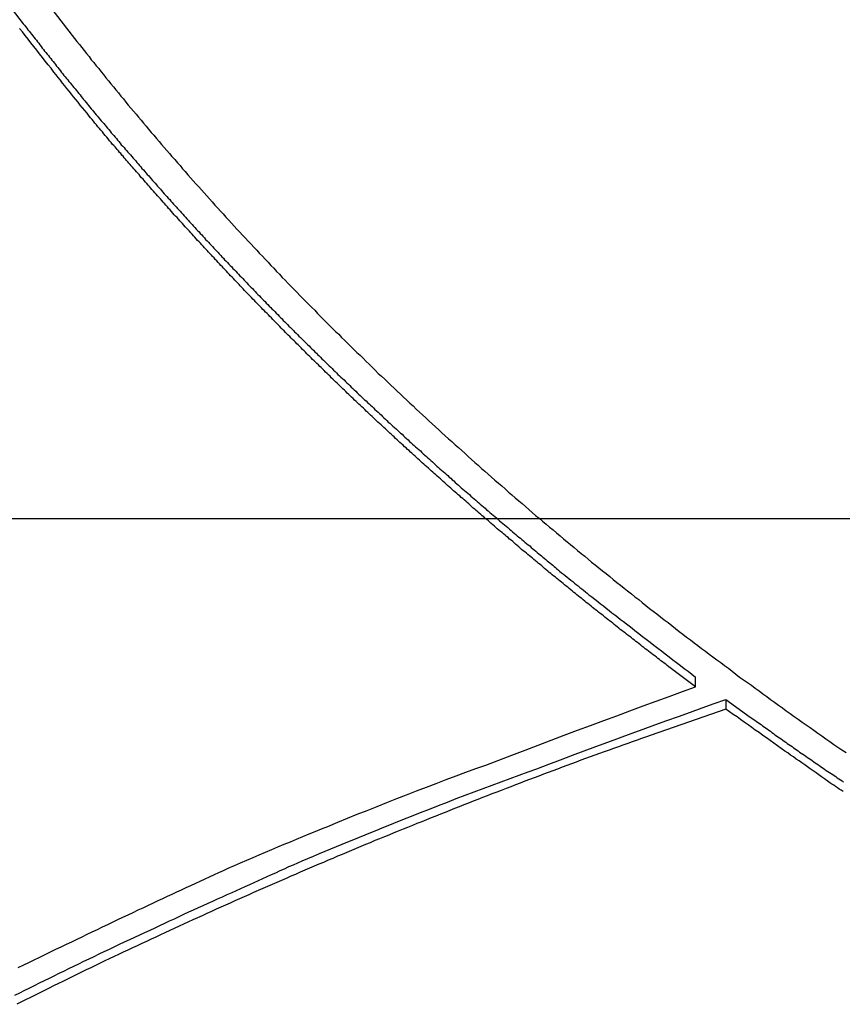
# Model space of a CAD drawing. Extents: x -49 to 49, y -53 to 53.
# Drawn here: x -32 to -31, y -14 to -13 of the extents above; entities that cross this region are included whole.
import ezdxf

# ---------------------------------------------------------------- set-up
doc = ezdxf.new("R2010")
doc.units = 0
doc.layers.get('0').update_dxf_attribs({"linetype": 'CONTINUOUS'})

msp = doc.modelspace()

# ---------------------------------------------------------------- linework, layer by layer
at = {"color": 0}
for points in [[(-31.8208, -12.7846), (-31.7673, -12.8546), (-31.7673, -12.8546), (-31.7637, -12.8588), (-31.7602, -12.8633), (-31.7566, -12.8675), (-31.7533, -12.872), (-31.7497, -12.8762), (-31.7464, -12.8807), (-31.7428, -12.8851), (-31.7395, -12.8896), (-31.7359, -12.8938), (-31.7323, -12.8983), (-31.7287, -12.9025), (-31.7254, -12.907), (-31.7218, -12.9112), (-31.7184, -12.9157), (-31.7148, -12.9201), (-31.7115, -12.9246), (-31.7115, -12.9246), (-31.7077, -12.9288), (-31.7041, -12.9333), (-31.7005, -12.9375), (-31.6969, -12.942), (-31.6933, -12.9462), (-31.6897, -12.9507), (-31.6861, -12.9551), (-31.6825, -12.9596), (-31.6786, -12.9638), (-31.675, -12.9683), (-31.6714, -12.9725), (-31.6678, -12.977), (-31.664, -12.9812), (-31.6604, -12.9857), (-31.6568, -12.99), (-31.6532, -12.9945), (-31.6532, -12.9945), (-31.6493, -12.9987), (-31.6456, -13.0032), (-31.6417, -13.0074), (-31.6381, -13.0119), (-31.6342, -13.0161), (-31.6306, -13.0206), (-31.6267, -13.025), (-31.6231, -13.0295), (-31.6192, -13.0337), (-31.6153, -13.0382), (-31.6114, -13.0424), (-31.6078, -13.0469), (-31.6039, -13.0511), (-31.6001, -13.0556), (-31.5962, -13.0599), (-31.5926, -13.0644), (-31.5926, -13.0644), (-31.5885, -13.0686), (-31.5846, -13.0731), (-31.5807, -13.0773), (-31.5768, -13.0818), (-31.5729, -13.086), (-31.569, -13.0905), (-31.5651, -13.0949), (-31.5612, -13.0994), (-31.557, -13.1036), (-31.5531, -13.108), (-31.5492, -13.1122), (-31.5453, -13.1167), (-31.5412, -13.1209), (-31.5373, -13.1254), (-31.5334, -13.1296), (-31.5295, -13.1341), (-31.5295, -13.1341), (-31.5253, -13.1383), (-31.5212, -13.1428), (-31.517, -13.147), (-31.5131, -13.1515), (-31.5089, -13.1557), (-31.505, -13.1602), (-31.5008, -13.1646), (-31.4969, -13.1691), (-31.4927, -13.1733), (-31.4885, -13.1776), (-31.4843, -13.1818), (-31.4804, -13.1863), (-31.4762, -13.1905), (-31.4721, -13.195), (-31.4679, -13.1992), (-31.464, -13.2037), (-31.464, -13.2037), (-31.4596, -13.2079), (-31.4554, -13.2124), (-31.4512, -13.2166), (-31.447, -13.2211), (-31.4427, -13.2253), (-31.4385, -13.2298), (-31.4343, -13.234), (-31.4301, -13.2385), (-31.4256, -13.2427), (-31.4214, -13.247), (-31.4172, -13.2512), (-31.413, -13.2557), (-31.4086, -13.2599), (-31.4044, -13.2644), (-31.4002, -13.2686), (-31.396, -13.2731), (-31.396, -13.2731), (-31.3915, -13.2773), (-31.387, -13.2816), (-31.3825, -13.2858), (-31.3783, -13.2903), (-31.3738, -13.2945), (-31.3695, -13.299), (-31.365, -13.3032), (-31.3608, -13.3077), (-31.3563, -13.3119), (-31.3518, -13.3161), (-31.3473, -13.3203), (-31.3431, -13.3248), (-31.3386, -13.329), (-31.3342, -13.3334), (-31.3297, -13.3376), (-31.3255, -13.3421), (-31.3255, -13.3421), (-31.3207, -13.3463), (-31.3162, -13.3506), (-31.3117, -13.3548), (-31.3072, -13.3593), (-31.3025, -13.3635), (-31.298, -13.3679), (-31.2935, -13.3721), (-31.289, -13.3766), (-31.2842, -13.3808), (-31.2797, -13.385), (-31.2752, -13.3892), (-31.2707, -13.3937), (-31.2659, -13.3979), (-31.2614, -13.4021), (-31.2569, -13.4063), (-31.2524, -13.4108), (-31.2524, -13.4108), (-31.2476, -13.415), (-31.2428, -13.4192), (-31.238, -13.4234), (-31.2335, -13.4279), (-31.2287, -13.4321), (-31.224, -13.4364), (-31.2192, -13.4406), (-31.2147, -13.4451), (-31.2099, -13.4493), (-31.2051, -13.4535), (-31.2003, -13.4577), (-31.1956, -13.4621), (-31.1908, -13.4663), (-31.186, -13.4705), (-31.1812, -13.4747), (-31.1767, -13.4792), (-31.1767, -13.4792), (-31.1716, -13.4834), (-31.1668, -13.4876), (-31.162, -13.4918), (-31.1572, -13.4962), (-31.1521, -13.5004), (-31.1473, -13.5046), (-31.1425, -13.5088), (-31.1377, -13.5133), (-31.1326, -13.5175), (-31.1278, -13.5217), (-31.1228, -13.5259), (-31.118, -13.5301), (-31.1129, -13.5343), (-31.1081, -13.5385), (-31.1033, -13.5427), (-31.0985, -13.547), (-31.0985, -13.547), (-31.0934, -13.5512), (-31.0883, -13.5554), (-31.0832, -13.5596), (-31.0783, -13.5639), (-31.0732, -13.5681), (-31.0681, -13.5723), (-31.063, -13.5765), (-31.0582, -13.5809), (-31.0531, -13.585), (-31.048, -13.5892), (-31.0429, -13.5934), (-31.0378, -13.5976), (-31.0327, -13.6018), (-31.0276, -13.606), (-31.0225, -13.6102), (-31.0177, -13.6144), (-31.0177, -13.6144), (-31.0123, -13.6185), (-31.0072, -13.6227), (-31.0019, -13.6269), (-30.9968, -13.6311), (-30.9914, -13.6353), (-30.9863, -13.6395), (-30.9812, -13.6437), (-30.9761, -13.6479), (-30.9707, -13.6519), (-30.9656, -13.6561), (-30.9602, -13.6603), (-30.9551, -13.6645), (-30.9497, -13.6686), (-30.9446, -13.6728), (-30.9393, -13.677), (-30.9342, -13.6812), (-30.9342, -13.6812), (-30.9288, -13.6851), (-30.9234, -13.6893), (-30.918, -13.6935), (-30.9127, -13.6977), (-30.9073, -13.7018), (-30.9019, -13.706), (-30.8965, -13.7102), (-30.8913, -13.7144), (-30.8859, -13.7183), (-30.8805, -13.7225), (-30.8751, -13.7266), (-30.8697, -13.7308), (-30.8643, -13.7347), (-30.8589, -13.7389), (-30.8535, -13.7431), (-30.8482, -13.7473), (-30.8482, -13.7473), (-30.8425, -13.7512), (-30.8371, -13.7554), (-30.8314, -13.7595), (-30.826, -13.7637), (-30.8203, -13.7676), (-30.8149, -13.7718), (-30.8094, -13.776), (-30.804, -13.7802), (-30.7983, -13.7841), (-30.7928, -13.7883), (-30.7871, -13.7922), (-30.7817, -13.7964), (-30.776, -13.8003), (-30.7706, -13.8045), (-30.7649, -13.8085), (-30.7595, -13.8127), (-30.7595, -13.8127), (-30.7538, -13.8166), (-30.7481, -13.8208), (-30.7424, -13.8247), (-30.7367, -13.8289), (-30.731, -13.8328), (-30.7253, -13.837), (-30.7196, -13.841), (-30.714, -13.8452), (-30.7082, -13.8491), (-30.7025, -13.8531), (-30.6968, -13.857), (-30.6911, -13.8612), (-30.6854, -13.8651), (-30.6797, -13.8693), (-30.674, -13.8732), (-30.6683, -13.8774), (-30.6683, -13.8774), (-30.6623, -13.8813), (-30.6565, -13.8852), (-30.6505, -13.8891)], [(-31.8649, -12.8023), (-31.8379, -12.8377), (-31.8379, -12.8377), (-31.8361, -12.8398), (-31.8343, -12.8419), (-31.8325, -12.844), (-31.831, -12.8464), (-31.8292, -12.8485), (-31.8274, -12.8507), (-31.8256, -12.8528), (-31.8241, -12.8552), (-31.8223, -12.8573), (-31.8205, -12.8594), (-31.8187, -12.8615), (-31.8172, -12.8639), (-31.8154, -12.866), (-31.8138, -12.8684), (-31.812, -12.8705), (-31.8105, -12.8729), (-31.8105, -12.8729), (-31.8087, -12.875), (-31.8069, -12.8771), (-31.8051, -12.8792), (-31.8033, -12.8816), (-31.8015, -12.8837), (-31.7997, -12.8858), (-31.7979, -12.8879), (-31.7964, -12.8903), (-31.7946, -12.8924), (-31.7928, -12.8945), (-31.791, -12.8966), (-31.7895, -12.899), (-31.7877, -12.9011), (-31.7859, -12.9035), (-31.7841, -12.9056), (-31.7826, -12.908), (-31.7826, -12.908), (-31.7808, -12.9101), (-31.779, -12.9122), (-31.7772, -12.9143), (-31.7754, -12.9167), (-31.7736, -12.9188), (-31.7718, -12.9209), (-31.77, -12.923), (-31.7683, -12.9254), (-31.7665, -12.9275), (-31.7647, -12.9296), (-31.7629, -12.9317), (-31.7611, -12.9341), (-31.7593, -12.9362), (-31.7575, -12.9384), (-31.7557, -12.9405), (-31.7542, -12.9429), (-31.7542, -12.9429), (-31.7524, -12.945), (-31.7506, -12.9471), (-31.7488, -12.9492), (-31.747, -12.9516), (-31.7452, -12.9537), (-31.7434, -12.9558), (-31.7416, -12.9579), (-31.7398, -12.9603), (-31.738, -12.9624), (-31.7362, -12.9645), (-31.7344, -12.9666), (-31.7326, -12.969), (-31.7308, -12.9711), (-31.729, -12.9732), (-31.7272, -12.9753), (-31.7254, -12.9777), (-31.7254, -12.9777), (-31.7233, -12.9798), (-31.7215, -12.9819), (-31.7197, -12.984), (-31.7179, -12.9862), (-31.7161, -12.9883), (-31.7143, -12.9904), (-31.7125, -12.9925), (-31.7107, -12.9949), (-31.7088, -12.997), (-31.707, -12.9991), (-31.7052, -13.0012), (-31.7034, -13.0035), (-31.7016, -13.0056), (-31.6998, -13.0077), (-31.698, -13.0098), (-31.6962, -13.0122), (-31.6962, -13.0122), (-31.6941, -13.0143), (-31.6923, -13.0164), (-31.6905, -13.0185), (-31.6887, -13.0207), (-31.6866, -13.0228), (-31.6848, -13.0249), (-31.683, -13.027), (-31.6812, -13.0294), (-31.6791, -13.0315), (-31.6773, -13.0336), (-31.6755, -13.0357), (-31.6737, -13.0379), (-31.6718, -13.04), (-31.67, -13.0421), (-31.6682, -13.0442), (-31.6664, -13.0466), (-31.6664, -13.0466), (-31.6643, -13.0487), (-31.6625, -13.0508), (-31.6606, -13.0529), (-31.6588, -13.055), (-31.6567, -13.0571), (-31.6549, -13.0592), (-31.6531, -13.0613), (-31.6513, -13.0637), (-31.6492, -13.0658), (-31.6474, -13.0679), (-31.6456, -13.07), (-31.6438, -13.0722), (-31.6417, -13.0743), (-31.6399, -13.0764), (-31.6381, -13.0785), (-31.6363, -13.0809), (-31.6363, -13.0809), (-31.6342, -13.083), (-31.6324, -13.0851), (-31.6303, -13.0872), (-31.6285, -13.0893), (-31.6264, -13.0914), (-31.6246, -13.0935), (-31.6228, -13.0956), (-31.621, -13.0978), (-31.6189, -13.0999), (-31.6171, -13.102), (-31.615, -13.1041), (-31.6132, -13.1062), (-31.6111, -13.1083), (-31.6093, -13.1104), (-31.6075, -13.1125), (-31.6057, -13.1149), (-31.6057, -13.1149), (-31.6036, -13.117), (-31.6018, -13.1191), (-31.5997, -13.1212), (-31.5979, -13.1233), (-31.5958, -13.1254), (-31.594, -13.1275), (-31.5919, -13.1296), (-31.5901, -13.1318), (-31.588, -13.1339), (-31.5862, -13.136), (-31.5841, -13.1381), (-31.5823, -13.1402), (-31.5802, -13.1423), (-31.5784, -13.1444), (-31.5764, -13.1465), (-31.5746, -13.1488), (-31.5746, -13.1488), (-31.5725, -13.1509), (-31.5705, -13.153), (-31.5684, -13.1551), (-31.5666, -13.1572), (-31.5645, -13.1593), (-31.5627, -13.1614), (-31.5606, -13.1635), (-31.5588, -13.1656), (-31.5567, -13.1677), (-31.5549, -13.1698), (-31.5528, -13.1719), (-31.551, -13.174), (-31.5489, -13.1761), (-31.5471, -13.1782), (-31.545, -13.1803), (-31.5432, -13.1824), (-31.5432, -13.1824), (-31.5411, -13.1844), (-31.539, -13.1865), (-31.5369, -13.1886), (-31.5351, -13.1907), (-31.533, -13.1928), (-31.5311, -13.1949), (-31.529, -13.197), (-31.5272, -13.1991), (-31.5251, -13.2012), (-31.523, -13.2033), (-31.5209, -13.2054), (-31.5191, -13.2075), (-31.517, -13.2096), (-31.5152, -13.2117), (-31.5131, -13.2138), (-31.5113, -13.2159), (-31.5113, -13.2159), (-31.5092, -13.2178), (-31.5071, -13.2199), (-31.505, -13.222), (-31.5032, -13.2241), (-31.5011, -13.2262), (-31.499, -13.2283), (-31.4969, -13.2304), (-31.4951, -13.2325), (-31.493, -13.2345), (-31.4909, -13.2366), (-31.4888, -13.2387), (-31.487, -13.2408), (-31.4849, -13.2429), (-31.4828, -13.245), (-31.4807, -13.2471), (-31.4789, -13.2492), (-31.4789, -13.2492), (-31.4768, -13.251), (-31.4747, -13.2531), (-31.4726, -13.2552), (-31.4706, -13.2573), (-31.4685, -13.2594), (-31.4664, -13.2615), (-31.4643, -13.2636), (-31.4625, -13.2657), (-31.4604, -13.2676), (-31.4583, -13.2697), (-31.4562, -13.2718), (-31.4543, -13.2739), (-31.4522, -13.276), (-31.4501, -13.2781), (-31.448, -13.2802), (-31.4462, -13.2823), (-31.4462, -13.2823), (-31.4441, -13.2841), (-31.442, -13.2862), (-31.4399, -13.2883), (-31.4378, -13.2904), (-31.4357, -13.2923), (-31.4336, -13.2944), (-31.4315, -13.2965), (-31.4295, -13.2986), (-31.4274, -13.3004), (-31.4253, -13.3025), (-31.4232, -13.3046), (-31.4211, -13.3067), (-31.419, -13.3088), (-31.4169, -13.3109), (-31.4148, -13.313), (-31.413, -13.3151), (-31.413, -13.3151), (-31.4109, -13.3169), (-31.4088, -13.319), (-31.4067, -13.3211), (-31.4046, -13.3232), (-31.4025, -13.325), (-31.4004, -13.3271), (-31.3983, -13.3292), (-31.3962, -13.3313), (-31.3941, -13.3331), (-31.392, -13.3352), (-31.3899, -13.3373), (-31.3878, -13.3394), (-31.3857, -13.3415), (-31.3836, -13.3436), (-31.3815, -13.3457), (-31.3794, -13.3478), (-31.3794, -13.3478), (-31.377, -13.3496), (-31.3749, -13.3517), (-31.3728, -13.3538), (-31.3707, -13.3559), (-31.3686, -13.3577), (-31.3665, -13.3598), (-31.3644, -13.3619), (-31.3623, -13.364), (-31.3601, -13.3658), (-31.358, -13.3679), (-31.3559, -13.37), (-31.3538, -13.3721), (-31.3517, -13.3739), (-31.3496, -13.376), (-31.3475, -13.3781), (-31.3454, -13.3802), (-31.3454, -13.3802), (-31.343, -13.382), (-31.3409, -13.3841), (-31.3388, -13.386), (-31.3367, -13.3881), (-31.3344, -13.3899), (-31.3323, -13.392), (-31.3302, -13.3941), (-31.3281, -13.3962), (-31.3257, -13.398), (-31.3236, -13.4001), (-31.3215, -13.4022), (-31.3194, -13.4043), (-31.3173, -13.4061), (-31.3152, -13.4082), (-31.3131, -13.4103), (-31.311, -13.4124), (-31.311, -13.4124), (-31.3086, -13.4142), (-31.3065, -13.4163), (-31.3043, -13.4181), (-31.3022, -13.4202), (-31.2998, -13.422), (-31.2977, -13.4241), (-31.2956, -13.4262), (-31.2935, -13.4283), (-31.2911, -13.4301), (-31.289, -13.4322), (-31.2869, -13.4342), (-31.2848, -13.4363), (-31.2824, -13.4381), (-31.2803, -13.4402), (-31.2782, -13.4423), (-31.2761, -13.4444), (-31.2761, -13.4444), (-31.2737, -13.4462), (-31.2716, -13.4483), (-31.2692, -13.4501), (-31.2671, -13.4522), (-31.2647, -13.454), (-31.2626, -13.4561), (-31.2605, -13.4581), (-31.2584, -13.4602), (-31.256, -13.462), (-31.2539, -13.4641), (-31.2517, -13.4659), (-31.2496, -13.468), (-31.2472, -13.4698), (-31.2451, -13.4719), (-31.243, -13.474), (-31.2409, -13.4761), (-31.2409, -13.4761), (-31.2385, -13.4779), (-31.2364, -13.48), (-31.234, -13.4818), (-31.2319, -13.4839), (-31.2295, -13.4857), (-31.2274, -13.4878), (-31.2253, -13.4896), (-31.2232, -13.4917), (-31.2208, -13.4935), (-31.2187, -13.4956), (-31.2164, -13.4974), (-31.2143, -13.4995), (-31.2119, -13.5013), (-31.2098, -13.5034), (-31.2077, -13.5053), (-31.2056, -13.5074), (-31.2056, -13.5074), (-31.2032, -13.5092), (-31.2008, -13.5113), (-31.1984, -13.5131), (-31.1963, -13.5152), (-31.1939, -13.517), (-31.1918, -13.5191), (-31.1894, -13.521), (-31.1873, -13.5231), (-31.1849, -13.5249), (-31.1828, -13.527), (-31.1804, -13.5288), (-31.1783, -13.5309), (-31.1759, -13.5327), (-31.1738, -13.5348), (-31.1714, -13.5368), (-31.1693, -13.5389), (-31.1693, -13.5389), (-31.1669, -13.5407), (-31.1645, -13.5428), (-31.1621, -13.5447), (-31.1597, -13.5468), (-31.1573, -13.5486), (-31.1549, -13.5507), (-31.1525, -13.5528), (-31.1504, -13.5549), (-31.148, -13.5567), (-31.1456, -13.5588), (-31.1432, -13.5607), (-31.141, -13.5628), (-31.1386, -13.5646), (-31.1362, -13.5667), (-31.1338, -13.5688), (-31.1317, -13.5709), (-31.1317, -13.5709), (-31.1293, -13.5727), (-31.1272, -13.5745), (-31.1248, -13.5763), (-31.1227, -13.5783), (-31.1203, -13.5801), (-31.1182, -13.5819), (-31.1159, -13.5837), (-31.1138, -13.5858), (-31.1114, -13.5876), (-31.1093, -13.5894), (-31.1069, -13.5912), (-31.1048, -13.5933), (-31.1024, -13.5951), (-31.1003, -13.5969), (-31.0982, -13.5987), (-31.0961, -13.6008), (-31.0961, -13.6008), (-31.094, -13.6023), (-31.0919, -13.6041), (-31.0898, -13.6056), (-31.088, -13.6074), (-31.0859, -13.6089), (-31.0838, -13.6107), (-31.0817, -13.6124), (-31.0799, -13.6142), (-31.0778, -13.6157), (-31.0757, -13.6175), (-31.0736, -13.619), (-31.0718, -13.6208), (-31.0697, -13.6223), (-31.0677, -13.6241), (-31.0656, -13.6259), (-31.0638, -13.6277), (-31.0638, -13.6277), (-31.0611, -13.6298), (-31.0584, -13.6319), (-31.0557, -13.634), (-31.053, -13.6361), (-31.0503, -13.6382), (-31.0476, -13.6403), (-31.0449, -13.6424), (-31.0425, -13.6446), (-31.0398, -13.6467), (-31.0371, -13.6488), (-31.0344, -13.6509), (-31.0319, -13.653), (-31.0292, -13.6551), (-31.0265, -13.6572), (-31.0238, -13.6593), (-31.0214, -13.6617), (-31.0214, -13.6617), (-31.0172, -13.6647), (-31.013, -13.668), (-31.0088, -13.6713), (-31.0048, -13.6746), (-31.0006, -13.6777), (-30.9964, -13.681), (-30.9922, -13.6843), (-30.9883, -13.6876), (-30.9841, -13.6906), (-30.9799, -13.6939), (-30.9757, -13.697), (-30.9717, -13.7003), (-30.9675, -13.7033), (-30.9633, -13.7066), (-30.9591, -13.7099), (-30.9552, -13.7132), (-30.9552, -13.7132), (-30.9495, -13.7174), (-30.9441, -13.7216), (-30.9387, -13.7258), (-30.9333, -13.73), (-30.9276, -13.7342), (-30.9222, -13.7384), (-30.9168, -13.7426), (-30.9114, -13.7468), (-30.9057, -13.751), (-30.9003, -13.7552), (-30.8949, -13.7594), (-30.8895, -13.7636), (-30.8839, -13.7678), (-30.8785, -13.772), (-30.8731, -13.7762), (-30.8677, -13.7804)], [(-30.8677, -13.7945), (-30.9041, -13.7672), (-30.9041, -13.7672), (-30.9062, -13.7654), (-30.9086, -13.7636), (-30.9107, -13.7618), (-30.9131, -13.7603), (-30.9152, -13.7585), (-30.9176, -13.7567), (-30.9197, -13.7549), (-30.9221, -13.7534), (-30.9242, -13.7516), (-30.9266, -13.7498), (-30.9287, -13.748), (-30.9311, -13.7465), (-30.9332, -13.7447), (-30.9356, -13.7429), (-30.9378, -13.7411), (-30.9402, -13.7396), (-30.9402, -13.7396), (-30.9423, -13.7378), (-30.9447, -13.736), (-30.9468, -13.7342), (-30.9492, -13.7324), (-30.9513, -13.7306), (-30.9537, -13.7288), (-30.9558, -13.727), (-30.9582, -13.7255), (-30.9603, -13.7237), (-30.9627, -13.7219), (-30.9648, -13.7201), (-30.9672, -13.7185), (-30.9693, -13.7167), (-30.9717, -13.7149), (-30.9738, -13.7131), (-30.9762, -13.7116), (-30.9762, -13.7116), (-30.9783, -13.7098), (-30.9806, -13.708), (-30.9827, -13.7062), (-30.9851, -13.7044), (-30.9872, -13.7026), (-30.9896, -13.7008), (-30.9917, -13.699), (-30.9941, -13.6974), (-30.9962, -13.6956), (-30.9986, -13.6938), (-31.0007, -13.692), (-31.0031, -13.6902), (-31.0052, -13.6884), (-31.0076, -13.6866), (-31.0097, -13.6848), (-31.0121, -13.6833), (-31.0121, -13.6833), (-31.0142, -13.6815), (-31.0163, -13.6797), (-31.0184, -13.6779), (-31.0208, -13.6761), (-31.0229, -13.6743), (-31.0253, -13.6725), (-31.0274, -13.6707), (-31.0298, -13.6689), (-31.0319, -13.6671), (-31.0343, -13.6653), (-31.0364, -13.6635), (-31.0388, -13.6617), (-31.0409, -13.6599), (-31.0433, -13.6581), (-31.0454, -13.6563), (-31.0478, -13.6546), (-31.0478, -13.6546), (-31.0499, -13.6526), (-31.052, -13.6508), (-31.0541, -13.649), (-31.0565, -13.6472), (-31.0586, -13.6454), (-31.061, -13.6436), (-31.0631, -13.6418), (-31.0655, -13.64), (-31.0676, -13.6382), (-31.0698, -13.6364), (-31.0719, -13.6346), (-31.0743, -13.6328), (-31.0764, -13.631), (-31.0788, -13.6292), (-31.0809, -13.6274), (-31.0833, -13.6256), (-31.0833, -13.6256), (-31.0854, -13.6235), (-31.0875, -13.6217), (-31.0896, -13.6199), (-31.092, -13.6181), (-31.0941, -13.6163), (-31.0964, -13.6145), (-31.0985, -13.6127), (-31.1009, -13.6109), (-31.103, -13.6088), (-31.1051, -13.607), (-31.1072, -13.6052), (-31.1096, -13.6034), (-31.1117, -13.6016), (-31.1141, -13.5998), (-31.1162, -13.598), (-31.1186, -13.5962), (-31.1186, -13.5962), (-31.1207, -13.5941), (-31.1228, -13.5923), (-31.1249, -13.5905), (-31.1273, -13.5887), (-31.1294, -13.5866), (-31.1315, -13.5848), (-31.1336, -13.583), (-31.136, -13.5812), (-31.1381, -13.5791), (-31.1402, -13.5773), (-31.1423, -13.5755), (-31.1447, -13.5737), (-31.1468, -13.5719), (-31.1492, -13.5701), (-31.1513, -13.5683), (-31.1537, -13.5665), (-31.1537, -13.5665), (-31.1558, -13.5644), (-31.1579, -13.5626), (-31.16, -13.5607), (-31.1624, -13.5589), (-31.1645, -13.5568), (-31.1666, -13.555), (-31.1687, -13.5532), (-31.1711, -13.5514), (-31.1732, -13.5493), (-31.1753, -13.5475), (-31.1774, -13.5457), (-31.1798, -13.5439), (-31.1819, -13.5418), (-31.1841, -13.54), (-31.1862, -13.5382), (-31.1886, -13.5364), (-31.1886, -13.5364), (-31.1907, -13.5343), (-31.1928, -13.5325), (-31.1949, -13.5304), (-31.1972, -13.5286), (-31.1993, -13.5265), (-31.2014, -13.5247), (-31.2035, -13.5229), (-31.2059, -13.5211), (-31.208, -13.519), (-31.2101, -13.5172), (-31.2122, -13.5153), (-31.2146, -13.5135), (-31.2167, -13.5114), (-31.2188, -13.5096), (-31.2209, -13.5078), (-31.2233, -13.506), (-31.2233, -13.506), (-31.2254, -13.5039), (-31.2275, -13.5021), (-31.2296, -13.5), (-31.2317, -13.4982), (-31.2338, -13.4961), (-31.2359, -13.4943), (-31.238, -13.4923), (-31.2404, -13.4905), (-31.2425, -13.4884), (-31.2446, -13.4866), (-31.2467, -13.4845), (-31.249, -13.4827), (-31.2511, -13.4806), (-31.2532, -13.4788), (-31.2553, -13.477), (-31.2577, -13.4752), (-31.2577, -13.4752), (-31.2598, -13.4731), (-31.2619, -13.4713), (-31.264, -13.4692), (-31.2661, -13.4674), (-31.2682, -13.4653), (-31.2703, -13.4635), (-31.2724, -13.4614), (-31.2748, -13.4596), (-31.2769, -13.4575), (-31.279, -13.4557), (-31.2811, -13.4536), (-31.2833, -13.4518), (-31.2854, -13.4497), (-31.2875, -13.4479), (-31.2896, -13.4458), (-31.292, -13.444), (-31.292, -13.444), (-31.2941, -13.4419), (-31.2962, -13.4399), (-31.2983, -13.4378), (-31.3004, -13.436), (-31.3025, -13.4339), (-31.3046, -13.4321), (-31.3067, -13.43), (-31.3089, -13.4282), (-31.311, -13.4261), (-31.3131, -13.4242), (-31.3152, -13.4221), (-31.3173, -13.4203), (-31.3194, -13.4182), (-31.3215, -13.4164), (-31.3236, -13.4143), (-31.326, -13.4125), (-31.326, -13.4125), (-31.3281, -13.4104), (-31.3302, -13.4083), (-31.3323, -13.4062), (-31.3344, -13.4044), (-31.3365, -13.4023), (-31.3386, -13.4005), (-31.3407, -13.3984), (-31.3428, -13.3966), (-31.3449, -13.3945), (-31.347, -13.3924), (-31.3491, -13.3903), (-31.3512, -13.3885), (-31.3533, -13.3864), (-31.3554, -13.3846), (-31.3575, -13.3825), (-31.3597, -13.3807), (-31.3597, -13.3807), (-31.3618, -13.3786), (-31.3639, -13.3765), (-31.366, -13.3744), (-31.3681, -13.3726), (-31.3702, -13.3705), (-31.3723, -13.3684), (-31.3744, -13.3663), (-31.3765, -13.3645), (-31.3786, -13.3624), (-31.3807, -13.3603), (-31.3828, -13.3582), (-31.3849, -13.3564), (-31.387, -13.3543), (-31.3891, -13.3524), (-31.3912, -13.3503), (-31.3933, -13.3485), (-31.3933, -13.3485), (-31.3951, -13.3464), (-31.3972, -13.3443), (-31.3993, -13.3422), (-31.4014, -13.3402), (-31.4035, -13.3381), (-31.4056, -13.336), (-31.4077, -13.3339), (-31.4098, -13.3321), (-31.4118, -13.33), (-31.4139, -13.3279), (-31.416, -13.3258), (-31.4181, -13.324), (-31.4202, -13.3219), (-31.4223, -13.3198), (-31.4244, -13.3177), (-31.4265, -13.3159), (-31.4265, -13.3159), (-31.4283, -13.3138), (-31.4304, -13.3117), (-31.4325, -13.3096), (-31.4346, -13.3075), (-31.4367, -13.3054), (-31.4388, -13.3033), (-31.4409, -13.3012), (-31.443, -13.2994), (-31.4448, -13.2973), (-31.4469, -13.2952), (-31.449, -13.2931), (-31.4511, -13.2912), (-31.4532, -13.2891), (-31.4553, -13.287), (-31.4574, -13.2849), (-31.4595, -13.2831), (-31.4595, -13.2831), (-31.4613, -13.281), (-31.4634, -13.2789), (-31.4655, -13.2768), (-31.4676, -13.2747), (-31.4694, -13.2726), (-31.4715, -13.2705), (-31.4736, -13.2684), (-31.4757, -13.2663), (-31.4775, -13.2642), (-31.4796, -13.2621), (-31.4817, -13.26), (-31.4838, -13.2579), (-31.4859, -13.2558), (-31.488, -13.2537), (-31.4901, -13.2516), (-31.4922, -13.2498), (-31.4922, -13.2498), (-31.494, -13.2476), (-31.4961, -13.2455), (-31.4982, -13.2434), (-31.5003, -13.2413), (-31.5021, -13.2392), (-31.5042, -13.2371), (-31.5063, -13.235), (-31.5084, -13.2329), (-31.5102, -13.2308), (-31.5123, -13.2287), (-31.5144, -13.2266), (-31.5165, -13.2245), (-31.5183, -13.2224), (-31.5204, -13.2203), (-31.5225, -13.2182), (-31.5246, -13.2161), (-31.5246, -13.2161), (-31.5264, -13.2138), (-31.5285, -13.2117), (-31.5304, -13.2096), (-31.5325, -13.2075), (-31.5343, -13.2054), (-31.5364, -13.2033), (-31.5385, -13.2012), (-31.5406, -13.1991), (-31.5424, -13.1969), (-31.5445, -13.1948), (-31.5465, -13.1927), (-31.5486, -13.1906), (-31.5504, -13.1885), (-31.5525, -13.1864), (-31.5546, -13.1843), (-31.5567, -13.1822), (-31.5567, -13.1822), (-31.5585, -13.1798), (-31.5606, -13.1777), (-31.5624, -13.1756), (-31.5645, -13.1735), (-31.5663, -13.1714), (-31.5684, -13.1693), (-31.5703, -13.1672), (-31.5724, -13.1651), (-31.5742, -13.1629), (-31.5763, -13.1608), (-31.5781, -13.1587), (-31.5802, -13.1566), (-31.582, -13.1545), (-31.5841, -13.1524), (-31.5862, -13.1503), (-31.5883, -13.1482), (-31.5883, -13.1482), (-31.5901, -13.1458), (-31.5922, -13.1437), (-31.594, -13.1414), (-31.5961, -13.1393), (-31.5979, -13.1369), (-31.6, -13.1348), (-31.602, -13.1327), (-31.6041, -13.1306), (-31.6059, -13.1282), (-31.608, -13.1261), (-31.6098, -13.124), (-31.6119, -13.1219), (-31.6137, -13.1195), (-31.6158, -13.1174), (-31.6179, -13.1153), (-31.62, -13.1132), (-31.62, -13.1132), (-31.6218, -13.1108), (-31.6239, -13.1086), (-31.6258, -13.1062), (-31.6279, -13.1041), (-31.6297, -13.1017), (-31.6318, -13.0996), (-31.6339, -13.0972), (-31.636, -13.0951), (-31.6378, -13.0927), (-31.6399, -13.0905), (-31.6419, -13.0881), (-31.644, -13.086), (-31.6458, -13.0836), (-31.6479, -13.0815), (-31.65, -13.0791), (-31.6521, -13.077), (-31.6521, -13.077), (-31.6539, -13.0746), (-31.6557, -13.0725), (-31.6575, -13.0704), (-31.6595, -13.0683), (-31.6613, -13.0662), (-31.6631, -13.0641), (-31.6649, -13.062), (-31.667, -13.0599), (-31.6688, -13.0575), (-31.6706, -13.0554), (-31.6724, -13.0533), (-31.6745, -13.0512), (-31.6763, -13.0491), (-31.6781, -13.047), (-31.6799, -13.0449), (-31.682, -13.0428), (-31.682, -13.0428), (-31.6835, -13.0407), (-31.6853, -13.0389), (-31.6868, -13.0368), (-31.6886, -13.035), (-31.6901, -13.0329), (-31.6919, -13.0311), (-31.6936, -13.029), (-31.6954, -13.0272), (-31.6969, -13.0251), (-31.6987, -13.0233), (-31.7002, -13.0212), (-31.702, -13.0194), (-31.7035, -13.0173), (-31.7053, -13.0155), (-31.7071, -13.0136), (-31.7089, -13.0118), (-31.7089, -13.0118), (-31.711, -13.0091), (-31.7131, -13.0067), (-31.7152, -13.004), (-31.7173, -13.0016), (-31.7194, -12.9989), (-31.7215, -12.9965), (-31.7236, -12.9938), (-31.7258, -12.9914), (-31.7279, -12.9887), (-31.73, -12.9863), (-31.7321, -12.9836), (-31.7342, -12.9812), (-31.7363, -12.9785), (-31.7384, -12.9761), (-31.7405, -12.9735), (-31.7427, -12.9711), (-31.7427, -12.9711), (-31.7457, -12.9669), (-31.749, -12.963), (-31.7521, -12.9591), (-31.7554, -12.9552), (-31.7584, -12.951), (-31.7617, -12.9471), (-31.765, -12.9432), (-31.7683, -12.9393), (-31.7713, -12.9351), (-31.7746, -12.9312), (-31.7776, -12.9272), (-31.7809, -12.9233), (-31.7839, -12.9191), (-31.7872, -12.9152), (-31.7903, -12.9113), (-31.7936, -12.9074), (-31.7936, -12.9074), (-31.7975, -12.902), (-31.8017, -12.8969), (-31.8059, -12.8915), (-31.8101, -12.8864), (-31.8141, -12.881), (-31.8183, -12.8759), (-31.8225, -12.8705), (-31.8267, -12.8654), (-31.8306, -12.86), (-31.8348, -12.8549), (-31.8389, -12.8495), (-31.8431, -12.8444)], [(36.763, -13.5519), (-49.4256, -13.5519)], [(36.763, -13.5519), (-49.4256, -13.5519)], [(36.763, -13.5519), (-49.4256, -13.5519)], [(36.763, -13.5519), (-49.4256, -13.5519)], [(36.763, -13.5519), (-49.4256, -13.5519)], [(36.763, -13.5519), (-49.4256, -13.5519)], [(36.763, -13.5519), (-49.4256, -13.5519)], [(36.763, -13.5519), (-49.4256, -13.5519)], [(36.763, -13.5519), (-49.4256, -13.5519)], [(36.763, -13.5519), (-49.4256, -13.5519)], [(36.763, -13.5519), (-49.4256, -13.5519)], [(36.763, -13.5519), (-49.4256, -13.5519)], [(36.763, -13.5519), (-49.4256, -13.5519)], [(36.763, -13.5519), (-49.4256, -13.5519)], [(36.763, -13.5519), (-49.4256, -13.5519)], [(36.763, -13.5519), (-49.4256, -13.5519)], [(36.763, -13.5519), (-49.4256, -13.5519)], [(36.763, -13.5519), (-49.4256, -13.5519)], [(36.763, -13.5519), (-49.4256, -13.5519)], [(36.763, -13.5519), (-49.4256, -13.5519)], [(36.763, -13.5519), (-49.4256, -13.5519)], [(-30.8677, -13.7803), (-30.8677, -13.7803)], [(-30.8677, -13.7945), (-30.8677, -13.7803)], [(-30.8677, -13.7945), (-30.8677, -13.7803)], [(-30.8677, -13.7945), (-30.8677, -13.7803)], [(-30.8677, -13.7945), (-30.8677, -13.7803)], [(-30.8677, -13.7945), (-30.8677, -13.7803)], [(-30.8677, -13.7945), (-30.8677, -13.7803)], [(-30.8677, -13.7945), (-30.8677, -13.7803)], [(-30.8677, -13.7945), (-30.8677, -13.7803)], [(-30.8677, -13.7945), (-30.8677, -13.7803)], [(-30.8677, -13.7945), (-30.8677, -13.7803)], [(-30.8677, -13.7945), (-30.8677, -13.7803)], [(-30.8677, -13.7945), (-30.8677, -13.7803)], [(-30.8677, -13.7945), (-30.8677, -13.7803)], [(-30.8677, -13.7945), (-30.8677, -13.7803)], [(-30.8677, -13.7945), (-30.8677, -13.7803)], [(-30.8677, -13.7945), (-30.8677, -13.7803)], [(-30.8677, -13.7945), (-30.8677, -13.7803)], [(-30.8677, -13.7945), (-30.8677, -13.7803)], [(-30.8677, -13.7945), (-30.8677, -13.7803)], [(-30.8677, -13.7945), (-30.8677, -13.7803)], [(-30.8677, -13.7945), (-30.8677, -13.7803)], [(-31.8449, -14.1994), (-31.8371, -14.1955), (-31.8296, -14.1919), (-31.8218, -14.188), (-31.814, -14.1843), (-31.8062, -14.1804), (-31.7985, -14.1768), (-31.7907, -14.1729), (-31.7829, -14.1693), (-31.7751, -14.1657), (-31.7676, -14.1621), (-31.7676, -14.1621), (-31.7601, -14.1585), (-31.7528, -14.1549), (-31.7453, -14.1513), (-31.7381, -14.1479), (-31.7306, -14.1443), (-31.7234, -14.1407), (-31.7159, -14.1371), (-31.7087, -14.1338), (-31.7012, -14.1302), (-31.6939, -14.1268), (-31.6864, -14.1232), (-31.6792, -14.1199), (-31.6717, -14.1163), (-31.6645, -14.113), (-31.657, -14.1094), (-31.6498, -14.1061), (-31.6498, -14.1061), (-31.6429, -14.1028), (-31.6363, -14.0998), (-31.6294, -14.0965), (-31.6228, -14.0935), (-31.6159, -14.0902), (-31.6093, -14.0872), (-31.6024, -14.084), (-31.5958, -14.081), (-31.5889, -14.0777), (-31.5823, -14.0747), (-31.5754, -14.0715), (-31.5688, -14.0685), (-31.5619, -14.0652), (-31.5553, -14.0622), (-31.5487, -14.0592), (-31.5421, -14.0562), (-31.5421, -14.0562), (-31.5331, -14.0523), (-31.5241, -14.0484), (-31.5151, -14.0445), (-31.5061, -14.0406), (-31.4971, -14.0367), (-31.4881, -14.0329), (-31.4791, -14.029), (-31.4703, -14.0254), (-31.4613, -14.0215), (-31.4523, -14.0179), (-31.4433, -14.014), (-31.4343, -14.0104), (-31.4253, -14.0065), (-31.4163, -14.0029), (-31.4073, -13.9993), (-31.3984, -13.9957), (-31.3984, -13.9957), (-31.384, -13.9897), (-31.3699, -13.984), (-31.3557, -13.9783), (-31.3416, -13.9726), (-31.3272, -13.9669), (-31.3131, -13.9613), (-31.2989, -13.9556), (-31.2848, -13.9502), (-31.2704, -13.9445), (-31.2561, -13.9391), (-31.2417, -13.9337), (-31.2276, -13.9283), (-31.2132, -13.9229), (-31.1989, -13.9177), (-31.1845, -13.9124), (-31.1704, -13.9073), (-31.1704, -13.9073), (-31.1515, -13.9), (-31.1326, -13.8928), (-31.1137, -13.8856), (-31.0948, -13.8784), (-31.0759, -13.8712), (-31.057, -13.8642), (-31.0381, -13.857), (-31.0192, -13.8501), (-31.0001, -13.8429), (-30.9812, -13.836), (-30.9623, -13.8289), (-30.9434, -13.822), (-30.9244, -13.8151), (-30.9055, -13.8082), (-30.8866, -13.8013), (-30.8677, -13.7945)], [(-30.8677, -13.7945), (-30.8677, -13.7945)], [(-31.8497, -14.2393), (-31.8425, -14.2357), (-31.8356, -14.2321), (-31.8284, -14.2285), (-31.8215, -14.2252), (-31.8143, -14.2216), (-31.8072, -14.2182), (-31.8, -14.2146), (-31.7931, -14.2113), (-31.7859, -14.2077), (-31.779, -14.2044), (-31.7718, -14.2009), (-31.7649, -14.1976), (-31.7649, -14.1976), (-31.7574, -14.194), (-31.7502, -14.1904), (-31.7427, -14.1868), (-31.7355, -14.1834), (-31.728, -14.1798), (-31.7208, -14.1763), (-31.7135, -14.1727), (-31.7063, -14.1694), (-31.6988, -14.1658), (-31.6916, -14.1625), (-31.6841, -14.1589), (-31.6769, -14.1556), (-31.6694, -14.152), (-31.6622, -14.1487), (-31.6548, -14.1454), (-31.6476, -14.1421), (-31.6476, -14.1421), (-31.6404, -14.1388), (-31.6335, -14.1355), (-31.6266, -14.1322), (-31.6197, -14.1291), (-31.6127, -14.1258), (-31.6058, -14.1225), (-31.5989, -14.1192), (-31.592, -14.1162), (-31.5848, -14.1129), (-31.5779, -14.1098), (-31.571, -14.1065), (-31.5641, -14.1035), (-31.5572, -14.1002), (-31.5503, -14.0972), (-31.5434, -14.094), (-31.5365, -14.091), (-31.5365, -14.091), (-31.5299, -14.088), (-31.5236, -14.0853), (-31.5173, -14.0823), (-31.511, -14.0796), (-31.5047, -14.0766), (-31.4984, -14.0739), (-31.4921, -14.0709), (-31.4858, -14.0682), (-31.4795, -14.0652), (-31.4732, -14.0625), (-31.4669, -14.0595), (-31.4606, -14.0568), (-31.4543, -14.0538), (-31.448, -14.0511), (-31.4417, -14.0483), (-31.4354, -14.0456), (-31.4354, -14.0456), (-31.427, -14.042), (-31.4188, -14.0386), (-31.4104, -14.035), (-31.4023, -14.0317), (-31.3939, -14.0281), (-31.3858, -14.0248), (-31.3774, -14.0213), (-31.3693, -14.018), (-31.3609, -14.0144), (-31.3526, -14.0111), (-31.3442, -14.0077), (-31.3361, -14.0044), (-31.3277, -14.0011), (-31.3196, -13.9978), (-31.3112, -13.9945), (-31.3031, -13.9912), (-31.3031, -13.9912), (-31.2902, -13.986), (-31.2773, -13.9809), (-31.2644, -13.9758), (-31.2516, -13.9707), (-31.2387, -13.9656), (-31.2258, -13.9607), (-31.2129, -13.9557), (-31.2, -13.9509), (-31.1869, -13.9458), (-31.174, -13.941), (-31.1611, -13.9362), (-31.1482, -13.9314), (-31.1352, -13.9266), (-31.1223, -13.9218), (-31.1094, -13.917), (-31.0965, -13.9125), (-31.0965, -13.9125), (-31.0794, -13.9059), (-31.0623, -13.8996), (-31.0452, -13.8932), (-31.0284, -13.8869), (-31.0113, -13.8806), (-30.9943, -13.8743), (-30.9772, -13.868), (-30.9604, -13.8618), (-30.9433, -13.8555), (-30.9262, -13.8493), (-30.9091, -13.843), (-30.8921, -13.837), (-30.875, -13.8307), (-30.8579, -13.8247), (-30.8408, -13.8186), (-30.824, -13.8126)], [(-30.824, -13.8126), (-30.7888, -13.8381), (-30.7888, -13.8381), (-30.7864, -13.8396), (-30.7843, -13.8411), (-30.7819, -13.8426), (-30.7798, -13.8444), (-30.7774, -13.8459), (-30.7753, -13.8474), (-30.7731, -13.8489), (-30.771, -13.8507), (-30.7686, -13.8522), (-30.7665, -13.8537), (-30.7641, -13.8552), (-30.762, -13.857), (-30.7596, -13.8585), (-30.7575, -13.8601), (-30.7554, -13.8616), (-30.7533, -13.8634), (-30.7533, -13.8634), (-30.7509, -13.8649), (-30.7488, -13.8664), (-30.7464, -13.8679), (-30.7443, -13.8696), (-30.7419, -13.8711), (-30.7398, -13.8726), (-30.7374, -13.8741), (-30.7353, -13.8759), (-30.7329, -13.8774), (-30.7308, -13.8789), (-30.7284, -13.8804), (-30.7263, -13.8822), (-30.7239, -13.8837), (-30.7218, -13.8852), (-30.7196, -13.8867), (-30.7175, -13.8885), (-30.7175, -13.8885), (-30.7151, -13.89), (-30.7129, -13.8915), (-30.7105, -13.893), (-30.7084, -13.8946), (-30.706, -13.8961), (-30.7039, -13.8976), (-30.7015, -13.8991), (-30.6994, -13.9009), (-30.697, -13.9024), (-30.6949, -13.9039), (-30.6925, -13.9054), (-30.6904, -13.9071), (-30.688, -13.9086), (-30.6859, -13.9101), (-30.6835, -13.9116), (-30.6814, -13.9134), (-30.6814, -13.9134), (-30.679, -13.9149), (-30.6766, -13.9164), (-30.6742, -13.9179), (-30.6721, -13.9194), (-30.6697, -13.9209), (-30.6676, -13.9224), (-30.6652, -13.9239), (-30.6631, -13.9257), (-30.6607, -13.9272), (-30.6585, -13.9287), (-30.6561, -13.9302), (-30.654, -13.9319)], [(-30.824, -13.8126), (-30.824, -13.8126)], [(-30.824, -13.8126), (-30.824, -13.8267)], [(-30.824, -13.8126), (-30.824, -13.8267)], [(-30.824, -13.8126), (-30.824, -13.8267)], [(-30.824, -13.8126), (-30.824, -13.8267)], [(-30.824, -13.8126), (-30.824, -13.8267)], [(-30.824, -13.8126), (-30.824, -13.8267)], [(-30.824, -13.8126), (-30.824, -13.8267)], [(-30.824, -13.8126), (-30.824, -13.8267)], [(-30.824, -13.8126), (-30.824, -13.8267)], [(-30.824, -13.8126), (-30.824, -13.8267)], [(-30.824, -13.8126), (-30.824, -13.8267)], [(-30.824, -13.8126), (-30.824, -13.8267)], [(-30.824, -13.8126), (-30.824, -13.8267)], [(-30.824, -13.8126), (-30.824, -13.8267)], [(-30.824, -13.8126), (-30.824, -13.8267)], [(-30.824, -13.8126), (-30.824, -13.8267)], [(-30.824, -13.8126), (-30.824, -13.8267)], [(-30.824, -13.8126), (-30.824, -13.8267)], [(-30.824, -13.8126), (-30.824, -13.8267)], [(-30.824, -13.8126), (-30.824, -13.8267)], [(-30.824, -13.8126), (-30.824, -13.8267)], [(-30.824, -13.8267), (-30.9319, -13.864), (-30.9319, -13.864), (-30.9385, -13.8664), (-30.9454, -13.8688), (-30.952, -13.8712), (-30.9589, -13.8736), (-30.9655, -13.876), (-30.9724, -13.8784), (-30.979, -13.8808), (-30.9859, -13.8833), (-30.9925, -13.8857), (-30.9994, -13.8881), (-31.006, -13.8905), (-31.0129, -13.8931), (-31.0195, -13.8955), (-31.0264, -13.898), (-31.033, -13.9004), (-31.0399, -13.9031), (-31.0399, -13.9031), (-31.0465, -13.9055), (-31.0534, -13.9079), (-31.06, -13.9103), (-31.0669, -13.913), (-31.0735, -13.9154), (-31.0804, -13.9181), (-31.087, -13.9205), (-31.0939, -13.9232), (-31.1005, -13.9256), (-31.1074, -13.9283), (-31.114, -13.9307), (-31.1209, -13.9334), (-31.1275, -13.9358), (-31.1344, -13.9385), (-31.1411, -13.9411), (-31.148, -13.9438), (-31.148, -13.9438), (-31.1546, -13.9462), (-31.1615, -13.9489), (-31.1681, -13.9515), (-31.175, -13.9542), (-31.1816, -13.9567), (-31.1885, -13.9594), (-31.1951, -13.9621), (-31.202, -13.9648), (-31.2086, -13.9674), (-31.2155, -13.9701), (-31.2221, -13.9728), (-31.229, -13.9755), (-31.2356, -13.9782), (-31.2425, -13.9809), (-31.2492, -13.9836), (-31.2561, -13.9863), (-31.2561, -13.9863), (-31.2627, -13.989), (-31.2696, -13.9917), (-31.2762, -13.9944), (-31.2831, -13.9971), (-31.2897, -13.9998), (-31.2966, -14.0025), (-31.3032, -14.0052), (-31.3101, -14.0082), (-31.3167, -14.0109), (-31.3236, -14.0136), (-31.3302, -14.0163), (-31.3371, -14.0193), (-31.3437, -14.022), (-31.3506, -14.0249), (-31.3572, -14.0276), (-31.3641, -14.0306), (-31.3641, -14.0306), (-31.3707, -14.0333), (-31.3775, -14.0362), (-31.3841, -14.0389), (-31.391, -14.0419), (-31.3976, -14.0446), (-31.4045, -14.0476), (-31.4111, -14.0503), (-31.418, -14.0533), (-31.4246, -14.056), (-31.4314, -14.059), (-31.438, -14.0619), (-31.4449, -14.0649), (-31.4515, -14.0677), (-31.4584, -14.0707), (-31.465, -14.0737), (-31.4719, -14.0767), (-31.4719, -14.0767), (-31.4785, -14.0794), (-31.4852, -14.0824), (-31.4918, -14.0854), (-31.4987, -14.0884), (-31.5053, -14.0913), (-31.5122, -14.0943), (-31.5188, -14.0973), (-31.5257, -14.1003), (-31.5323, -14.1033), (-31.5391, -14.1063), (-31.5457, -14.1093), (-31.5526, -14.1123), (-31.5592, -14.1153), (-31.5661, -14.1183), (-31.5727, -14.1213), (-31.5796, -14.1246), (-31.5796, -14.1246), (-31.5862, -14.1276), (-31.5928, -14.1306), (-31.5994, -14.1336), (-31.6063, -14.1368), (-31.6129, -14.1398), (-31.6198, -14.1428), (-31.6264, -14.1458), (-31.6333, -14.1491), (-31.6399, -14.1521), (-31.6465, -14.1553), (-31.6531, -14.1583), (-31.66, -14.1616), (-31.6666, -14.1646), (-31.6734, -14.1679), (-31.68, -14.171), (-31.6869, -14.1743), (-31.6869, -14.1743), (-31.6935, -14.1773), (-31.7001, -14.1806), (-31.7067, -14.1836), (-31.7136, -14.1869), (-31.7202, -14.1899), (-31.7269, -14.1932), (-31.7335, -14.1965), (-31.7404, -14.1998), (-31.747, -14.2028), (-31.7536, -14.2061), (-31.7602, -14.2094), (-31.7671, -14.2127), (-31.7737, -14.216), (-31.7804, -14.2193), (-31.787, -14.2226), (-31.7939, -14.2259), (-31.7939, -14.2259), (-31.8005, -14.2292), (-31.8071, -14.2325), (-31.8137, -14.2358), (-31.8205, -14.2391), (-31.8271, -14.2424), (-31.8337, -14.2457), (-31.8403, -14.249), (-31.8472, -14.2524)], [(-30.6548, -13.9454), (-30.6575, -13.9436), (-30.6602, -13.9418), (-30.6629, -13.94), (-30.6656, -13.9382), (-30.6683, -13.9364), (-30.671, -13.9346), (-30.6737, -13.9328), (-30.6737, -13.9328), (-30.6776, -13.9298), (-30.6818, -13.9271), (-30.6857, -13.9241), (-30.6899, -13.9214), (-30.6938, -13.9184), (-30.698, -13.9157), (-30.7021, -13.9127), (-30.7063, -13.91), (-30.7102, -13.907), (-30.7144, -13.9042), (-30.7183, -13.9012), (-30.7225, -13.8985), (-30.7264, -13.8955), (-30.7306, -13.8928), (-30.7347, -13.8898), (-30.7389, -13.8871), (-30.7389, -13.8871), (-30.744, -13.8832), (-30.7494, -13.8794), (-30.7547, -13.8755), (-30.7601, -13.8719), (-30.7652, -13.868), (-30.7706, -13.8644), (-30.776, -13.8605), (-30.7814, -13.8569), (-30.7865, -13.853), (-30.7919, -13.8492), (-30.7973, -13.8453), (-30.8027, -13.8417), (-30.8078, -13.8378), (-30.8132, -13.8342), (-30.8186, -13.8303), (-30.824, -13.8267)], [(-30.824, -13.8267), (-30.824, -13.8267)]]:
    msp.add_lwpolyline(points, dxfattribs=at)

doc.saveas('drawing.dxf')
